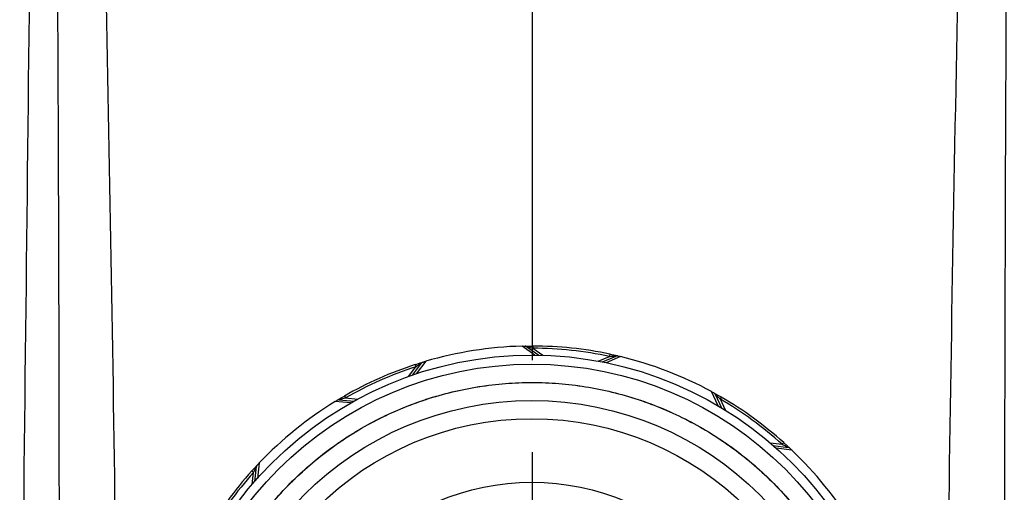
# Model space of a CAD drawing. Units: millimetres. Extents: x 1105 to 3842, y 561 to 3518.
# Drawn here: x 1589 to 1697, y 2349 to 2402 of the extents above; entities that cross this region are included whole.
import ezdxf

# ---------------------------------------------------------------- set-up
doc = ezdxf.new("R2010")
doc.units = ezdxf.units.MM
doc.header["$PDSIZE"] = -1
doc.linetypes.add('CENTERX2', pattern=[20.32, 12.7, -2.54, 2.54, -2.54])
doc.dimstyles.new('ISO-25', dxfattribs={"dimtxt": 2.5, "dimasz": 2.5, "dimexe": 1.25, "dimexo": 0.625, "dimtad": 1, "dimtxsty": 'Standard', "dimcen": 2.5, "dimadec": 0, "dimazin": 0, "dimtfac": 1, "dimtmove": 0, "dimatfit": 3, "dimfxl": 1, "dimarcsym": 0})

# ---------------------------------------------------------------- blocks, each defined once
blk = doc.blocks.new('*D1')
at = {"color": 8, "linetype": 'Continuous', "lineweight": -2, "transparency": 16777216}
for p, q in [((1650.74, 3193.66), (2249.38, 3193.66)), ((2241.38, 3173.66), (2241.38, 1564.1)), ((1847.88, 1544.1), (2249.38, 1544.1))]:
    blk.add_line(p, q, dxfattribs=at)
at = {"color": 8, "linetype": 'Continuous', "transparency": 16777216}
for points in [[(2238.05, 3173.66), (2244.71, 3173.66), (2241.38, 3193.66)], [(2238.05, 1564.1), (2244.71, 1564.1), (2241.38, 1544.1)]]:
    blk.add_solid(points, dxfattribs=at)
at = {"layer": 'Defpoints', "color": 0, "linetype": 'Continuous', "transparency": 16777216}
for p in [(1642.74, 3193.66), (1839.88, 1544.1), (2241.38, 1544.1)]:
    blk.add_point(p, dxfattribs=at)
at = {"color": 0, "linetype": 'Continuous', "transparency": 16777216, "insert": (2197.19, 2384.21), "char_height": 32, "attachment_point": 2, "rotation": 90}
blk.add_mtext('1650', dxfattribs=at)
blk = doc.blocks.new('*D4')
at = {"color": 8, "linetype": 'Continuous', "lineweight": -2, "transparency": 16777216}
for p, q in [((1652.98, 2446.1), (2057.38, 2446.1)), ((2049.38, 2426.1), (2049.38, 2344.1)), ((1652.98, 2324.1), (2057.38, 2324.1))]:
    blk.add_line(p, q, dxfattribs=at)
at = {"color": 8, "linetype": 'Continuous', "transparency": 16777216}
for points in [[(2046.05, 2426.1), (2052.71, 2426.1), (2049.38, 2446.1)], [(2046.05, 2344.1), (2052.71, 2344.1), (2049.38, 2324.1)]]:
    blk.add_solid(points, dxfattribs=at)
at = {"layer": 'Defpoints', "color": 0, "linetype": 'Continuous', "transparency": 16777216}
for p in [(1644.98, 2446.1), (1644.98, 2324.1), (2049.38, 2324.1)]:
    blk.add_point(p, dxfattribs=at)
at = {"color": 0, "linetype": 'Continuous', "transparency": 16777216, "insert": (2005.19, 2383.6), "char_height": 32, "attachment_point": 2, "rotation": 90}
blk.add_mtext('125', dxfattribs=at)

msp = doc.modelspace()

# ---------------------------------------------------------------- linework, layer by layer
at = {"linetype": 'CENTERX2', "lineweight": 30, "ltscale": 4}
msp.add_line((1645.404, 3390.217), (1644.628, 1426.076), dxfattribs=at)
at = {"color": 7, "linetype": 'Continuous'}
for p, q in [((1645.293, 2364.598), (1643.888, 2365.585)), ((1644.377, 2365.547), (1645.736, 2364.592)), ((1645.094, 2365.599), (1645.094, 2365.349)), ((1645.094, 2365.349), (1646.186, 2364.582)), ((1652.297, 2363.934), (1653.527, 2364.455)), ((1652.74, 2363.85), (1654.269, 2364.498)), ((1654.755, 2364.433), (1653.174, 2363.762)), ((1653.579, 2364.7), (1653.527, 2364.455)), ((1631.4, 2362.254), (1632.204, 2363.32)), ((1631.826, 2362.403), (1632.825, 2363.729)), ((1632.127, 2363.558), (1632.204, 2363.32)), ((1633.279, 2363.915), (1632.245, 2362.544)), ((1623.734, 2359.691), (1625.389, 2359.544)), ((1624.329, 2360.095), (1624.454, 2359.878)), ((1624.454, 2359.878), (1625.784, 2359.76)), ((1665.501, 2359.018), (1664.778, 2360.574)), ((1665.182, 2360.297), (1665.882, 2358.791)), ((1665.829, 2359.984), (1665.704, 2359.768)), ((1665.704, 2359.768), (1666.266, 2358.556)), ((1625.002, 2359.327), (1623.292, 2359.48)), ((1671.234, 2354.94), (1672.56, 2354.776)), ((1671.576, 2354.646), (1673.224, 2354.443)), ((1673.612, 2354.143), (1671.908, 2354.353)), ((1672.727, 2354.962), (1672.56, 2354.776)), ((1614.437, 2350.692), (1614.64, 2352.341)), ((1614.939, 2352.729), (1614.73, 2351.025)), ((1614.12, 2351.844), (1614.306, 2351.676)), ((1614.143, 2350.351), (1614.306, 2351.676))]:
    msp.add_line(p, q, dxfattribs=at)
for radius in [40.5, 39.5, 35.5, 33.5, 26.5]:
    msp.add_circle((1644.983, 2324.099), radius, dxfattribs=at)
for centre, radius, start, end in [((1644.983, 2324.099), 41.5, 91.5114, 106.38095), ((1644.233, 2365.343), 0.25, 54.91034, 91.04124), ((1644.983, 2324.099), 41.5, 78.0461, 89.84624), ((1644.983, 2324.099), 41.25, 78.0461, 89.84624), ((1654.367, 2364.268), 0.25, 76.8511, 112.98201), ((1644.983, 2324.099), 41.5, 61.5114, 76.38095), ((1644.983, 2324.099), 41.5, 108.0461, 119.84624), ((1644.983, 2324.099), 41.25, 108.0461, 119.84624), ((1633.025, 2363.578), 0.25, 106.8511, 142.98201), ((1623.712, 2359.442), 0.25, 84.91034, 121.04124), ((1664.955, 2360.192), 0.25, 24.91034, 61.04124), ((1644.983, 2324.099), 41.25, 48.0461, 59.84624), ((1644.983, 2324.099), 41.5, 48.0461, 59.84624), ((1644.983, 2324.099), 41.5, 121.5114, 136.38095), ((1673.194, 2354.195), 0.25, 46.8511, 82.98201), ((1644.983, 2324.099), 41.5, 31.5114, 46.38095), ((1614.888, 2352.31), 0.25, 136.8511, 172.98201), ((1644.983, 2324.099), 41.5, 138.0461, 149.84624), ((1644.983, 2324.099), 41.25, 138.0461, 149.84624)]:
    msp.add_arc(centre, radius, start, end, dxfattribs=at)
for points, knots in [([(1588.543, 2307.274), (1588.618, 2313.939), (1588.995, 2347.263), (1589.749, 2414.205), (1590.425, 2474.482), (1590.801, 2508.099)], [0, 0, 0, 0, 0.09832646, 0.4916323, 0.98759008, 0.98759008, 0.98759008, 0.98759008]), ([(1592.937, 2307.175), (1592.935, 2317.839), (1592.929, 2349.827), (1592.809, 2403.139), (1592.401, 2456.227), (1592.023, 2491.216), (1591.674, 2504.878), (1591.589, 2508.099)], [0, 0, 0, 0, 0.15723868, 0.47166096, 0.78608928, 0.94007089, 0.9875924, 0.9875924, 0.9875924, 0.9875924]), ([(1698.365, 2508.099), (1698.301, 2505.724), (1697.992, 2493.754), (1697.598, 2459.78), (1697.166, 2406.183), (1697.037, 2351.18), (1697.031, 2318.177), (1697.029, 2307.175)], [0.01240775, 0.01240775, 0.01240775, 0.01240775, 0.04744276, 0.18897657, 0.51336907, 0.83777264, 1, 1, 1, 1]), ([(1595.102, 2497.917), (1595.119, 2497.569), (1595.6, 2487.349), (1596.808, 2455.802), (1598.164, 2403.26), (1599.03, 2349.923), (1599.422, 2317.919), (1599.553, 2307.251)], [0, 0, 0, 0, 0.0054768, 0.1609343, 0.49656, 0.8321928, 1, 1, 1, 1]), ([(1690.413, 2307.251), (1690.548, 2318.257), (1690.954, 2351.277), (1691.851, 2406.306), (1693.237, 2458.51), (1694.445, 2489.04), (1694.847, 2497.569), (1694.863, 2497.917)], [0, 0, 0, 0, 0.1731311, 0.5194152, 0.8656902, 0.9945232, 1, 1, 1, 1]), ([(1643.888, 2365.585), (1643.967, 2365.587), (1644.089, 2365.59), (1644.192, 2365.592), (1644.229, 2365.593)], [0, 0, 0, 0, 0.64053399, 1, 1, 1, 1]), ([(1644.229, 2365.593), (1644.234, 2365.593), (1644.244, 2365.593), (1644.325, 2365.594), (1644.486, 2365.597), (1644.755, 2365.599), (1644.976, 2365.599), (1645.094, 2365.599)], [0, 0, 0, 0, 0.1106781, 0.2206946, 0.3926781, 0.6746892, 1, 1, 1, 1]), ([(1644.377, 2365.547), (1644.378, 2365.547), (1644.381, 2365.546), (1644.403, 2365.54), (1644.463, 2365.524), (1644.6, 2365.487), (1644.818, 2365.427), (1644.996, 2365.377), (1645.094, 2365.349)], [0, 0, 0, 0, 0.0393803, 0.0764209, 0.1659298, 0.330729, 0.6333581, 1, 1, 1, 1]), ([(1653.527, 2364.455), (1653.668, 2364.464), (1653.862, 2364.476), (1654.094, 2364.489), (1654.199, 2364.495), (1654.247, 2364.497), (1654.263, 2364.498), (1654.268, 2364.498), (1654.269, 2364.498), (1654.269, 2364.498)], [0, 0, 0, 0, 0.5088919, 0.7024888, 0.8748322, 0.9261505, 0.9524974, 0.990258, 1, 1, 1, 1]), ([(1653.579, 2364.7), (1653.599, 2364.695), (1653.76, 2364.661), (1653.989, 2364.611), (1654.234, 2364.555), (1654.359, 2364.526), (1654.417, 2364.513), (1654.421, 2364.512), (1654.423, 2364.511)], [0, 0, 0, 0, 0.056647, 0.4549392, 0.6402904, 0.8270829, 0.9291645, 1, 1, 1, 1]), ([(1654.423, 2364.511), (1654.458, 2364.503), (1654.549, 2364.482), (1654.669, 2364.453), (1654.744, 2364.435), (1654.755, 2364.433)], [0, 0, 0, 0, 0.35152785, 0.91155479, 1, 1, 1, 1]), ([(1632.127, 2363.558), (1632.146, 2363.564), (1632.303, 2363.615), (1632.526, 2363.686), (1632.767, 2363.761), (1632.89, 2363.798), (1632.946, 2363.815), (1632.951, 2363.817), (1632.953, 2363.818)], [0, 0, 0, 0, 0.056647, 0.4549392, 0.6402904, 0.8270829, 0.9291645, 1, 1, 1, 1]), ([(1632.204, 2363.32), (1632.322, 2363.398), (1632.484, 2363.506), (1632.678, 2363.633), (1632.767, 2363.691), (1632.807, 2363.717), (1632.82, 2363.725), (1632.825, 2363.729), (1632.825, 2363.729), (1632.825, 2363.729)], [0, 0, 0, 0, 0.50889186, 0.70248878, 0.87483218, 0.92615054, 0.95249736, 0.990258, 1, 1, 1, 1]), ([(1632.953, 2363.818), (1632.987, 2363.828), (1633.076, 2363.855), (1633.194, 2363.89), (1633.269, 2363.912), (1633.279, 2363.915)], [0, 0, 0, 0, 0.35152785, 0.91155479, 1, 1, 1, 1]), ([(1681.271, 2333.14), (1681.719, 2331.111), (1682.587, 2327.176), (1682.465, 2320.494), (1681.344, 2314.291), (1679.179, 2308.32), (1676.043, 2302.795), (1672.009, 2297.869), (1667.223, 2293.708), (1661.809, 2290.405), (1655.896, 2288.051), (1649.677, 2286.732), (1643.342, 2286.475), (1637.048, 2287.282), (1630.956, 2289.145), (1625.402, 2291.943), (1620.495, 2295.516), (1616.295, 2299.73), (1612.801, 2304.575), (1610.129, 2309.89), (1608.328, 2315.548), (1607.436, 2321.431), (1607.487, 2327.405), (1608.478, 2333.27), (1610.374, 2338.896), (1613.137, 2344.167), (1616.712, 2348.953), (1620.982, 2353.093), (1625.839, 2356.507), (1631.187, 2359.122), (1636.901, 2360.863), (1642.792, 2361.674), (1648.728, 2361.552), (1654.587, 2360.495), (1660.222, 2358.519), (1665.453, 2355.681), (1670.158, 2352.094), (1674.286, 2347.685), (1677.547, 2343.093), (1680.038, 2337.501), (1680.657, 2335.656), (1681.885, 2331.444), (1682.584, 2325.823), (1682.386, 2319.879), (1681.252, 2314.037), (1679.219, 2308.46), (1676.326, 2303.253), (1672.634, 2298.559), (1668.266, 2294.527), (1663.326, 2291.232), (1657.913, 2288.748), (1652.159, 2287.149), (1646.253, 2286.482), (1640.321, 2286.75), (1634.486, 2287.951), (1628.902, 2290.066), (1623.747, 2293.024), (1619.123, 2296.749), (1615.129, 2301.171), (1611.881, 2306.18), (1609.476, 2311.614), (1607.952, 2317.354), (1607.349, 2323.283), (1607.695, 2329.242), (1608.971, 2335.046), (1611.14, 2340.574), (1614.163, 2345.712), (1617.967, 2350.31), (1622.43, 2354.233), (1627.45, 2357.407), (1632.928, 2359.759), (1638.715, 2361.215), (1644.633, 2361.736), (1650.558, 2361.324), (1656.368, 2359.979), (1661.893, 2357.728), (1666.971, 2354.646), (1671.508, 2350.809), (1675.382, 2346.282), (1678.554, 2341.215), (1679.946, 2337.507), (1680.637, 2335.665)], [0, 0, 0, 0, 0.0144322, 0.0279762, 0.0414121, 0.0547234, 0.0682249, 0.0817581, 0.09513, 0.1084901, 0.1220201, 0.1355274, 0.148844, 0.1622702, 0.1758134, 0.1892799, 0.2017472, 0.2143708, 0.2270714, 0.2396888, 0.2521564, 0.2647848, 0.2774851, 0.2900975, 0.3025658, 0.3151988, 0.3278988, 0.3405059, 0.3529754, 0.3656129, 0.3783124, 0.3909141, 0.4033852, 0.416027, 0.4287259, 0.4413221, 0.4537953, 0.4664412, 0.4791393, 0.4917298, 0.4983316, 0.5084132, 0.5210631, 0.5337603, 0.5463449, 0.5588236, 0.5714774, 0.5841735, 0.5967521, 0.6092342, 0.6218917, 0.6345865, 0.6471591, 0.659645, 0.6723061, 0.6849995, 0.6975657, 0.710056, 0.7227205, 0.7354123, 0.7479721, 0.7604672, 0.7731349, 0.785825, 0.7983783, 0.8108785, 0.8235493, 0.8362376, 0.8487841, 0.86129, 0.8739638, 0.88665, 0.8991897, 0.9117017, 0.9243783, 0.9370623, 0.949595, 0.9621135, 0.9747928, 0.9874745, 1, 1, 1, 1]), ([(1623.292, 2359.48), (1623.359, 2359.521), (1623.464, 2359.585), (1623.552, 2359.638), (1623.583, 2359.657)], [0, 0, 0, 0, 0.64053399, 1, 1, 1, 1]), ([(1623.583, 2359.657), (1623.588, 2359.659), (1623.596, 2359.664), (1623.666, 2359.706), (1623.804, 2359.789), (1624.036, 2359.926), (1624.227, 2360.036), (1624.329, 2360.095)], [0, 0, 0, 0, 0.1106781, 0.2206946, 0.3926781, 0.6746892, 1, 1, 1, 1]), ([(1623.734, 2359.691), (1623.735, 2359.692), (1623.738, 2359.692), (1623.761, 2359.698), (1623.82, 2359.714), (1623.958, 2359.751), (1624.176, 2359.808), (1624.356, 2359.853), (1624.454, 2359.878)], [0, 0, 0, 0, 0.0393803, 0.0764209, 0.1659298, 0.330729, 0.6333581, 1, 1, 1, 1]), ([(1664.778, 2360.574), (1664.847, 2360.537), (1664.954, 2360.478), (1665.044, 2360.429), (1665.076, 2360.411)], [0, 0, 0, 0, 0.640534, 1, 1, 1, 1]), ([(1665.076, 2360.411), (1665.081, 2360.408), (1665.09, 2360.403), (1665.161, 2360.364), (1665.301, 2360.285), (1665.536, 2360.153), (1665.727, 2360.043), (1665.829, 2359.984)], [0, 0, 0, 0, 0.1106781, 0.2206946, 0.3926781, 0.6746892, 1, 1, 1, 1]), ([(1665.182, 2360.297), (1665.183, 2360.296), (1665.185, 2360.295), (1665.201, 2360.278), (1665.245, 2360.234), (1665.345, 2360.134), (1665.504, 2359.973), (1665.633, 2359.84), (1665.704, 2359.768)], [0, 0, 0, 0, 0.0393803, 0.0764209, 0.1659298, 0.330729, 0.6333581, 1, 1, 1, 1]), ([(1672.56, 2354.776), (1672.686, 2354.714), (1672.861, 2354.627), (1673.068, 2354.522), (1673.162, 2354.475), (1673.204, 2354.453), (1673.218, 2354.446), (1673.224, 2354.443), (1673.224, 2354.443), (1673.224, 2354.443)], [0, 0, 0, 0, 0.5088919, 0.7024888, 0.8748322, 0.9261505, 0.9524974, 0.990258, 1, 1, 1, 1]), ([(1672.727, 2354.962), (1672.742, 2354.949), (1672.865, 2354.838), (1673.038, 2354.68), (1673.223, 2354.51), (1673.317, 2354.422), (1673.359, 2354.382), (1673.363, 2354.378), (1673.365, 2354.377)], [0, 0, 0, 0, 0.056647, 0.4549392, 0.6402904, 0.8270829, 0.9291645, 1, 1, 1, 1]), ([(1673.365, 2354.377), (1673.391, 2354.352), (1673.459, 2354.289), (1673.548, 2354.204), (1673.604, 2354.15), (1673.612, 2354.143)], [0, 0, 0, 0, 0.3515278, 0.9115548, 1, 1, 1, 1]), ([(1614.12, 2351.844), (1614.134, 2351.859), (1614.244, 2351.981), (1614.402, 2352.155), (1614.573, 2352.339), (1614.66, 2352.433), (1614.701, 2352.476), (1614.704, 2352.48), (1614.705, 2352.481)], [0, 0, 0, 0, 0.056647, 0.4549392, 0.6402904, 0.8270829, 0.9291645, 1, 1, 1, 1]), ([(1614.306, 2351.676), (1614.369, 2351.803), (1614.455, 2351.978), (1614.56, 2352.185), (1614.608, 2352.278), (1614.629, 2352.321), (1614.637, 2352.335), (1614.639, 2352.34), (1614.64, 2352.341), (1614.64, 2352.341)], [0, 0, 0, 0, 0.5088919, 0.7024888, 0.8748322, 0.9261505, 0.9524974, 0.990258, 1, 1, 1, 1]), ([(1614.705, 2352.481), (1614.73, 2352.507), (1614.794, 2352.575), (1614.878, 2352.665), (1614.932, 2352.721), (1614.939, 2352.729)], [0, 0, 0, 0, 0.3515278, 0.9115548, 1, 1, 1, 1])]:
    msp.add_open_spline(points, degree=3, knots=knots, dxfattribs=at)

# ---------------------------------------------------------------- dimensions: what is measured, and where the dimension line sits
for base, p1, p2, text, picture, middle in [((2241.38, 1544.099), (1642.741, 3193.661), (1839.876, 1544.099), '1650', '*D1', (2241.38, 2384.211)), ((2049.38, 2324.099), (1644.983, 2446.099), (1644.983, 2324.099), '125', '*D4', (2049.38, 2383.599))]:
    dim = msp.add_linear_dim(base=base, p1=p1, p2=p2, angle=90, text=text, dimstyle='ISO-25', override={"dimscale": 8, "dimtxt": 4, "dimexe": 1, "dimexo": 1, "dimgap": 1.524, "dimzin": 12, "dimclrd": 8, "dimclre": 8, "dimtzin": 0}, dxfattribs=at)
    dim.commit()
    dim.dimension.update_dxf_attribs({"geometry": picture, "text_midpoint": middle, "dimtype": 160})

doc.saveas('drawing.dxf')
